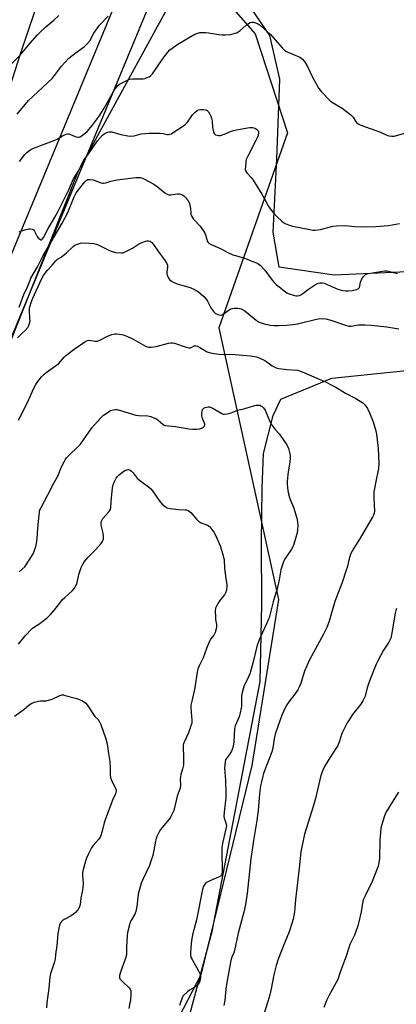
# Model space of a CAD drawing. Units: inches. Extents: x 1177770 to 1183769, y 529459 to 533459.
# Drawn here: x 1183263 to 1183453, y 530315 to 530812 of the extents above; entities that cross this region are included whole.
import ezdxf

# ---------------------------------------------------------------- set-up
doc = ezdxf.new("R2010")
doc.units = ezdxf.units.IN
doc.header["$MEASUREMENT"] = 0
for name, color, linetype in [('NTRL-Farm Land', 3, 'Continuous'), ('NTRL-Trees', 3, 'Continuous'), ('TRANS-Road', 130, 'Continuous'), ('Undefined', 1, 'Continuous')]:
    doc.layers.add(name, color=color, linetype=linetype)

msp = doc.modelspace()

# ---------------------------------------------------------------- linework, layer by layer
at = {"layer": 'NTRL-Farm Land'}
msp.add_lwpolyline([(1183270.3, 530816.5), (1183262.78, 530794.66), (1183254.08, 530767.32), (1183242.96, 530736.73), (1183228.2, 530701.44), (1183214.28, 530663.77), (1183201.15, 530626.77), (1183187.48, 530592.05), (1183175.06, 530559.35), (1183163.11, 530527.76), (1183152.34, 530496.41), (1183140.59, 530464.15), (1183123.14, 530422.19), (1183111, 530393.1), (1183098.66, 530362.56), (1183087, 530334.01), (1183076.33, 530310.45)], dxfattribs=at)
for points in [[(1183766.76, 530698.98, 0), (1183421.31, 530683.17, 0), (1183393.45, 530687.14, 0), (1183390.55, 530704.92, 0), (1183392.35, 530741.82, 0), (1183393.91, 530782.09, 0), (1183388.8, 530804.13, 0), (1183368.55, 530833.93, 0), (1183378.06, 530853.84, 0), (1183440.54, 531003.64, 0), (1183443.88, 531047.94, 0), (1183487.86, 531154.82, 0), (1183545.85, 531306.36, 0), (1183602.68, 531428.04, 0), (1183673.18, 531616.08, 0), (1183712.05, 531719.92, 0), (1183766.76, 531839.16, 0), (1183769.4, 531846.3, 0), (1183769.33, 530699.15, 0)], [(1183766.76, 529710.88, 0), (1183522.96, 529691.34, 0), (1183155.67, 529697.4, 0), (1183150.18, 529714.29, 0), (1183149.13, 529720.8, 0), (1183157.52, 529746.35, 0), (1183290.11, 530119.44, 0), (1183345.03, 530297.86, 0), (1183359.71, 530352.19, 0), (1183383.9, 530478.17, 0), (1183384.78, 530517.04, 0), (1183384.62, 530548.21, 0), (1183385.03, 530575.67, 0), (1183385.6, 530593.26, 0), (1183390.5, 530612.35, 0), (1183394.32, 530620.64, 0), (1183420.04, 530631.3, 0), (1183456.12, 530634.89, 0), (1183657.07, 530654.22, 0), (1183766.76, 530663.76, 0), (1183769.33, 530664.02, 0), (1183769.28, 529711.04, 0)]]:
    msp.add_polyline3d(points, close=True, dxfattribs=at)
at = {"layer": 'NTRL-Trees'}
msp.add_lwpolyline([(1183208.87, 529919.62), (1183196.26, 529840.05), (1183102.4, 529874.04), (1183063.03, 529870.62), (1182966.15, 529910.17), (1183191.85, 530484.13), (1183292.2, 530735.86), (1183349.83, 530841.07), (1183381.43, 530804.96), (1183397.75, 530754.96), (1183363.03, 530656.69), (1183393.24, 530519.54), (1183379.7, 530435.86), (1183354, 530330.31), (1183316.15, 530257.39), (1183282.47, 530166.76), (1183270.32, 530087.6), (1183233.62, 530032.39)], close=True, dxfattribs=at)
at = {"layer": 'TRANS-Road'}
for points in [[(1182857.45, 529707.08), (1182930.49, 529876.96), (1182993.66, 530026.71), (1183015.76, 530082.08), (1183017.84, 530087.31), (1183031.49, 530121.53), (1183059.24, 530191.07), (1183110.47, 530316.86), (1183163.67, 530455.79), (1183218.86, 530598.79), (1183320.23, 530842.76)], [(1183335.03, 530836.68), (1183233.72, 530592.84), (1183178.61, 530450.05), (1183125.35, 530310.98), (1183074.1, 530185.15), (1183008.46, 530020.64), (1182945.21, 529870.69), (1182917.79, 529806.93), (1182907.64, 529783.31), (1182872.13, 529700.72)]]:
    msp.add_lwpolyline(points, dxfattribs=at)
at = {"layer": 'Undefined'}
for points, elevation in [([(1183257.32, 530788.6), (1183262.76, 530794.12), (1183267.83, 530800.21), (1183271.5, 530804.34), (1183272.75, 530805.6), (1183275.83, 530808.43), (1183279.86, 530811.8), (1183282.35, 530814.1)], 298), ([(1183261.28, 530764.46), (1183267.1, 530771.3), (1183271.68, 530775.71), (1183279.11, 530782.6), (1183280.71, 530784.53), (1183283.66, 530788.65), (1183287.44, 530792.7), (1183290.37, 530795.03), (1183295.32, 530798.59), (1183296.37, 530799.53), (1183297.92, 530801.44), (1183300.03, 530805.24), (1183302.85, 530809.21), (1183307.16, 530813.83)], 300), ([(1183262.49, 530740.5), (1183265.25, 530744.03), (1183266.06, 530744.9), (1183266.97, 530745.66), (1183268.15, 530746.54), (1183269.16, 530747.14), (1183280.39, 530751.29), (1183281.44, 530751.8), (1183284.19, 530753.49), (1183286.05, 530754.35), (1183286.86, 530754.52), (1183287.39, 530754.45), (1183288.19, 530754.2), (1183290.62, 530753.19), (1183292, 530752.85), (1183292.55, 530752.87), (1183293.04, 530753.03), (1183294.23, 530753.74), (1183295.6, 530754.77), (1183296.56, 530755.69), (1183299.26, 530758.84), (1183300.85, 530760.93), (1183303, 530763.96), (1183305.25, 530767.44), (1183310.4, 530776.69), (1183311.23, 530777.84), (1183312.37, 530779.07), (1183313.02, 530779.55), (1183313.96, 530780.08), (1183316.99, 530781.57), (1183318.07, 530781.99), (1183319.5, 530782.16), (1183324.87, 530782.28), (1183325.66, 530782.46), (1183326.77, 530782.84), (1183327.85, 530783.28), (1183328.6, 530783.7), (1183329.17, 530784.18), (1183329.68, 530784.79), (1183335.02, 530792.7), (1183337.37, 530795.71), (1183338.34, 530796.79), (1183339.97, 530798.06), (1183342.42, 530799.69), (1183350.69, 530804.51), (1183351.97, 530805.11), (1183353.55, 530805.51), (1183356.41, 530805.57), (1183357.86, 530805.43), (1183363.14, 530804.56), (1183364.83, 530804.36), (1183366.52, 530804.35), (1183369.16, 530804.6), (1183371.36, 530805.18), (1183372.15, 530805.47), (1183372.89, 530805.87), (1183373.82, 530806.58), (1183376.93, 530809.28), (1183378.05, 530810.08), (1183378.98, 530810.61), (1183379.72, 530810.8), (1183380.52, 530810.75), (1183381.6, 530810.49), (1183382.63, 530810.09), (1183384.05, 530809.04), (1183389.16, 530804.5), (1183395.19, 530797.61), (1183396.2, 530796.6), (1183396.85, 530796.15), (1183397.57, 530795.79), (1183403.96, 530793.09), (1183404.71, 530792.67), (1183405.35, 530792.11), (1183406.59, 530790.48), (1183407.87, 530788.51), (1183410.48, 530782.65), (1183413.56, 530777.32), (1183414.84, 530775.73), (1183419.26, 530771.1), (1183420.44, 530770.26), (1183425.24, 530767.4), (1183429.67, 530764.02), (1183430.33, 530763.44), (1183430.89, 530762.8), (1183432.07, 530760.83), (1183432.56, 530760.15), (1183433.38, 530759.45), (1183434.73, 530758.85), (1183444.61, 530755.33), (1183447.79, 530753.87), (1183448.85, 530753.47), (1183450.44, 530753.22), (1183451.58, 530753.34), (1183459.38, 530755.46)], 302), ([(1183262.31, 530704.98), (1183263.93, 530705.66), (1183265.89, 530706.24), (1183267.29, 530706.56), (1183268.11, 530706.6), (1183268.83, 530706.37), (1183269.48, 530705.97), (1183270.01, 530705.37), (1183271.48, 530702.6), (1183272.12, 530701.72), (1183272.69, 530701.26), (1183273.28, 530701.01), (1183273.65, 530701.06), (1183273.99, 530701.3), (1183274.62, 530702.16), (1183277.02, 530706.72), (1183280.19, 530712.06), (1183282.04, 530715.46), (1183287.29, 530725.91), (1183289.77, 530731.81), (1183292.58, 530736.39), (1183294.34, 530740.07), (1183295.02, 530741.31), (1183295.89, 530742.6), (1183297.84, 530745.11), (1183301.8, 530750.9), (1183304.31, 530753.77), (1183305.19, 530754.5), (1183306.16, 530755.05), (1183306.94, 530755.3), (1183307.75, 530755.44), (1183309.1, 530755.45), (1183313.66, 530754.11), (1183317.12, 530753.46), (1183318.56, 530753.31), (1183320.32, 530753.51), (1183323.95, 530754.41), (1183327.98, 530754.86), (1183333.18, 530754.76), (1183334.95, 530754.61), (1183337.08, 530754.2), (1183337.85, 530754.17), (1183338.35, 530754.24), (1183339.12, 530754.54), (1183340.11, 530755.13), (1183344.73, 530758.15), (1183346.09, 530759.19), (1183347.27, 530760.39), (1183349.1, 530763.12), (1183349.82, 530764.06), (1183351.03, 530765.3), (1183352.13, 530766.22), (1183352.85, 530766.58), (1183353.94, 530766.81), (1183355.43, 530766.81), (1183356.55, 530766.57), (1183357.27, 530766.18), (1183357.83, 530765.6), (1183358.6, 530764.44), (1183359.1, 530763.44), (1183359.41, 530762.41), (1183359.67, 530761.08), (1183359.92, 530757.69), (1183360.17, 530756.25), (1183360.41, 530755.41), (1183360.74, 530754.65), (1183361.06, 530754.24), (1183361.46, 530753.99), (1183362.2, 530753.77), (1183363, 530753.65), (1183363.81, 530753.65), (1183364.36, 530753.74), (1183366.24, 530754.39), (1183368.91, 530755.68), (1183369.91, 530756.06), (1183371.92, 530756.5), (1183378.63, 530757.71), (1183380.02, 530757.7), (1183381.23, 530757.39), (1183382.15, 530756.8), (1183382.89, 530755.98), (1183383.11, 530755.51), (1183383.18, 530754.76), (1183382.95, 530753.7), (1183382.48, 530752.39), (1183381.84, 530751.05), (1183377.48, 530742.91), (1183376.91, 530741.56), (1183376.7, 530740.42), (1183376.47, 530737.77), (1183376.44, 530736.61), (1183376.58, 530735.8), (1183377.18, 530734.86), (1183379.36, 530732.49), (1183380.34, 530731.15), (1183384.8, 530724.07), (1183386.37, 530721.35), (1183388.06, 530718.1), (1183388.97, 530716.65), (1183390.41, 530714.91), (1183392.34, 530712.81), (1183395.09, 530710.21), (1183396.49, 530709.29), (1183398.25, 530708.49), (1183400.2, 530707.96), (1183409.04, 530706.19), (1183410.47, 530705.96), (1183411.59, 530705.92), (1183414.33, 530706.24), (1183420.66, 530707.85), (1183422.4, 530708.1), (1183426.76, 530708.18), (1183431.59, 530707.66), (1183436.15, 530707.5), (1183442.35, 530707.75), (1183448.68, 530708.26), (1183454.2, 530709.32)], 304), ([(1183262.33, 530667), (1183264.73, 530673.37), (1183266.61, 530677.32), (1183267.82, 530680.65), (1183268.28, 530681.67), (1183271.64, 530687.41), (1183274.39, 530693.09), (1183277.69, 530698.41), (1183284.03, 530709.39), (1183286.82, 530714.86), (1183290.14, 530722.63), (1183291.16, 530724.65), (1183292.23, 530726.27), (1183295.4, 530730.27), (1183296.09, 530730.93), (1183296.95, 530731.39), (1183297.98, 530731.46), (1183299.6, 530731.22), (1183300.68, 530730.92), (1183303.61, 530729.79), (1183304.41, 530729.59), (1183304.94, 530729.56), (1183306, 530729.77), (1183308.51, 530730.6), (1183311.86, 530731.27), (1183321.15, 530732.4), (1183322.3, 530732.46), (1183323.43, 530732.36), (1183324.54, 530732.1), (1183325.62, 530731.67), (1183330.34, 530729.13), (1183332, 530727.93), (1183335.92, 530724.76), (1183337.06, 530724.02), (1183337.88, 530723.78), (1183338.73, 530723.75), (1183342.24, 530724.13), (1183343.24, 530724.17), (1183343.96, 530724.06), (1183344.44, 530723.84), (1183345.35, 530723.18), (1183346.42, 530722.22), (1183347.01, 530721.59), (1183347.56, 530720.79), (1183348.22, 530719.28), (1183348.7, 530717.66), (1183348.81, 530716.81), (1183348.9, 530714.47), (1183349, 530713.91), (1183349.3, 530713.13), (1183350.35, 530711.45), (1183353.65, 530707.9), (1183355.44, 530705.27), (1183356.03, 530704.28), (1183356.4, 530703.5), (1183357.42, 530700.2), (1183357.68, 530699.72), (1183358, 530699.38), (1183359.19, 530698.69), (1183363.97, 530696.68), (1183367.67, 530694.64), (1183370.11, 530693.51), (1183371.5, 530693.04), (1183376.53, 530691.56), (1183379.67, 530690.24), (1183382.09, 530689.46), (1183382.84, 530689.14), (1183383.95, 530688.25), (1183386.38, 530685.72), (1183389.48, 530681.34), (1183390.95, 530679.53), (1183391.96, 530678.47), (1183397.46, 530674.32), (1183398.5, 530673.79), (1183400.73, 530673.07), (1183401.86, 530672.81), (1183402.69, 530672.77), (1183403.74, 530672.97), (1183404.5, 530673.26), (1183405.49, 530673.89), (1183408.4, 530676.12), (1183411.86, 530678.41), (1183413.14, 530679.11), (1183414.17, 530679.35), (1183415.21, 530679.35), (1183416.27, 530679.09), (1183423.16, 530676.06), (1183424.27, 530675.7), (1183425.7, 530675.4), (1183427.14, 530675.21), (1183428.3, 530675.23), (1183430.3, 530675.46), (1183432.52, 530675.89), (1183433.46, 530676.31), (1183434.07, 530677.01), (1183434.29, 530677.67), (1183434.64, 530679.72), (1183435.18, 530681.26), (1183435.89, 530682.37), (1183437.08, 530683.44), (1183437.8, 530683.82), (1183438.65, 530684.06), (1183446.61, 530685.42), (1183447.4, 530685.43), (1183448.09, 530685.31), (1183453.2, 530684.01)], 306), ([(1183261.46, 530651.64), (1183263.92, 530653.84), (1183265.34, 530655.27), (1183266.64, 530656.79), (1183267.16, 530657.75), (1183267.61, 530659.03), (1183267.81, 530660.11), (1183267.79, 530661.28), (1183267.48, 530665.41), (1183267.5, 530666.28), (1183267.69, 530667.25), (1183268.51, 530669.86), (1183269.2, 530671.64), (1183273.55, 530681.16), (1183274.64, 530683.08), (1183275.43, 530684.2), (1183276.66, 530685.67), (1183278.97, 530688.15), (1183280.91, 530690.49), (1183281.74, 530691.19), (1183283.45, 530692.18), (1183284.41, 530692.88), (1183286.22, 530694.43), (1183289.8, 530697.8), (1183290.48, 530698.3), (1183291.28, 530698.68), (1183293.26, 530699.31), (1183294.42, 530699.51), (1183297.66, 530699.39), (1183300.01, 530699.14), (1183301.36, 530698.75), (1183302.93, 530698.14), (1183307.99, 530695.65), (1183309.33, 530695.06), (1183311.06, 530694.68), (1183314.01, 530694.4), (1183314.59, 530694.45), (1183315.13, 530694.6), (1183316.45, 530695.21), (1183319.57, 530696.88), (1183322.62, 530698.86), (1183323.95, 530699.48), (1183325.64, 530700.13), (1183326.77, 530700.47), (1183327.58, 530700.53), (1183328.5, 530700.28), (1183329.32, 530699.7), (1183330.2, 530698.68), (1183332.57, 530694.96), (1183335.71, 530690.83), (1183336.79, 530689.05), (1183337.11, 530688.24), (1183337.23, 530687.21), (1183336.83, 530684.83), (1183336.84, 530684.04), (1183337.05, 530683.24), (1183337.36, 530682.45), (1183337.74, 530681.69), (1183338.23, 530681.01), (1183339.26, 530680.1), (1183340.44, 530679.41), (1183342.5, 530678.66), (1183348.58, 530676.96), (1183351.17, 530675.74), (1183352.9, 530674.72), (1183355.52, 530672.41), (1183356.7, 530671.15), (1183357.31, 530670.14), (1183358.98, 530666.75), (1183360.36, 530664.86), (1183361.38, 530663.87), (1183361.87, 530663.6), (1183362.66, 530663.3), (1183363.75, 530663.08), (1183364.52, 530663.18), (1183365.23, 530663.56), (1183367.76, 530665.4), (1183369.17, 530666.15), (1183369.94, 530666.38), (1183370.76, 530666.51), (1183372.68, 530666.6), (1183373.51, 530666.43), (1183374.32, 530666.13), (1183376.13, 530665.18), (1183378, 530663.75), (1183381.9, 530660.55), (1183383.46, 530659.54), (1183384.51, 530659.09), (1183386.46, 530658.49), (1183387.6, 530658.23), (1183389.04, 530658.01), (1183391.07, 530657.81), (1183393.39, 530657.82), (1183397.18, 530657.94), (1183400.38, 530658.27), (1183401.82, 530658.48), (1183403.48, 530658.84), (1183412.33, 530661.03), (1183413.45, 530661.18), (1183415.38, 530661.25), (1183417.07, 530661.07), (1183419.62, 530660.5), (1183426.51, 530658.05), (1183428.77, 530657.43), (1183429.91, 530657.43), (1183433.61, 530658.13), (1183436.83, 530658.16), (1183439.99, 530658.03), (1183447.78, 530657.16), (1183450.84, 530656.65), (1183453.84, 530656.03)], 308), ([(1183262.01, 530610.03), (1183266.63, 530619.27), (1183269.59, 530625.87), (1183270.79, 530628.09), (1183271.78, 530629.51), (1183273.81, 530632.04), (1183274.79, 530633.12), (1183275.93, 530634.04), (1183282.35, 530638.64), (1183283.27, 530639.62), (1183285.02, 530641.89), (1183285.86, 530642.69), (1183290.09, 530645.85), (1183296.05, 530649.95), (1183296.79, 530650.27), (1183297.56, 530650.35), (1183300.6, 530649.83), (1183301.69, 530649.87), (1183303.01, 530650.4), (1183306.92, 530652.43), (1183309.05, 530653.23), (1183310.67, 530653.62), (1183311.52, 530653.62), (1183312.94, 530653.46), (1183314.92, 530653.02), (1183318.52, 530651.58), (1183320.11, 530650.76), (1183326.13, 530647.39), (1183326.94, 530647.03), (1183327.76, 530646.8), (1183328.88, 530646.78), (1183331.43, 530647.2), (1183337.68, 530648.86), (1183339.09, 530649.12), (1183339.93, 530649.06), (1183340.76, 530648.85), (1183346.58, 530646.87), (1183347.95, 530646.53), (1183348.71, 530646.59), (1183350.6, 530647.46), (1183351.5, 530647.53), (1183352.29, 530647.33), (1183353.52, 530646.75), (1183357.17, 530644.53), (1183358.24, 530644.19), (1183360.75, 530643.69), (1183363.03, 530643.38), (1183371.4, 530643.16), (1183377.14, 530642.74), (1183379.13, 530642.51), (1183382.16, 530641.9), (1183383.77, 530641.36), (1183386.37, 530640.09), (1183387.33, 530639.48), (1183390, 530637.43), (1183390.98, 530636.87), (1183392, 530636.43), (1183393.39, 530636.13), (1183397.36, 530635.61), (1183402.95, 530635.19), (1183403.87, 530634.99), (1183405.19, 530634.5), (1183417.17, 530629.2), (1183419.85, 530627.92), (1183422.19, 530626.62), (1183426.96, 530623.7), (1183432.24, 530621.02), (1183435.68, 530618.73), (1183436.36, 530618.19), (1183436.97, 530617.56), (1183438.15, 530615.87), (1183439.15, 530613.71), (1183440.93, 530609.28), (1183442.29, 530604.65), (1183442.58, 530602.91), (1183443.44, 530595.81), (1183443.86, 530588.16), (1183443.65, 530585.72), (1183442.06, 530578.25), (1183441.36, 530573.67), (1183441.28, 530572.51), (1183441.3, 530570.78), (1183441.59, 530564.19), (1183441.47, 530563.13), (1183441.18, 530562.15), (1183440.67, 530561.13), (1183438.62, 530557.82), (1183434.44, 530550.58), (1183431.22, 530545.54), (1183429.61, 530542.51), (1183428.83, 530540.11), (1183427.83, 530535.76), (1183427.42, 530534.36), (1183425.3, 530528.18), (1183421.65, 530518.54), (1183418.69, 530508.67), (1183417.59, 530505.43), (1183415.94, 530502.11), (1183410.8, 530492.85), (1183408.67, 530488.8), (1183406.33, 530483.36), (1183404.46, 530477.44), (1183403.49, 530475.09), (1183402.91, 530474.09), (1183401.41, 530471.9), (1183398.4, 530467.91), (1183397.48, 530466.53), (1183396.56, 530464.86), (1183394.92, 530461.18), (1183394.1, 530458.96), (1183391.59, 530451.6), (1183391.09, 530449.38), (1183390.27, 530444.58), (1183389.77, 530442.67), (1183388.88, 530440), (1183387.16, 530435.81), (1183385.66, 530431.81), (1183385.23, 530430.43), (1183384.55, 530427.58), (1183384.16, 530425.57), (1183383.63, 530421.47), (1183382.88, 530413.16), (1183382.24, 530408.18), (1183380.52, 530398.07), (1183379.18, 530388.85), (1183377.34, 530371.3), (1183376.55, 530365.65), (1183375.7, 530361.88), (1183372.86, 530351.2), (1183370.95, 530342.46), (1183370.62, 530341.39), (1183369.65, 530339.24), (1183369.2, 530337.55), (1183367.04, 530326.47), (1183366.63, 530323.07), (1183366.16, 530317.49), (1183365.61, 530314.86)], 310), ([(1183262.33, 530533.53), (1183265.15, 530536.12), (1183265.91, 530537.01), (1183268.62, 530541.21), (1183269.57, 530543.01), (1183270.71, 530546.24), (1183271.09, 530547.88), (1183271.38, 530550.37), (1183271.73, 530555.64), (1183272.37, 530562.16), (1183272.56, 530563.63), (1183272.84, 530564.73), (1183273.39, 530566.04), (1183276.86, 530572.44), (1183279.75, 530578.28), (1183281.78, 530581.82), (1183283.72, 530586.46), (1183284.98, 530589.08), (1183285.54, 530590.08), (1183286.27, 530590.99), (1183293.36, 530598), (1183299.08, 530606.25), (1183303.36, 530611.11), (1183304.19, 530611.94), (1183304.86, 530612.48), (1183307.24, 530614.13), (1183308.49, 530614.85), (1183309.94, 530615.3), (1183310.76, 530615.39), (1183311.59, 530615.35), (1183313.51, 530614.88), (1183321.16, 530612.55), (1183322.61, 530612.38), (1183327.32, 530612.18), (1183328.73, 530611.91), (1183330.32, 530611.28), (1183331.59, 530610.64), (1183332.49, 530609.99), (1183334.81, 530607.95), (1183335.5, 530607.56), (1183336.03, 530607.41), (1183341.21, 530606.87), (1183348, 530605.63), (1183349.9, 530605.47), (1183351.88, 530605.51), (1183353.3, 530605.67), (1183354.38, 530605.94), (1183355.32, 530606.44), (1183355.68, 530606.78), (1183355.9, 530607.17), (1183356.01, 530607.61), (1183355.99, 530608.1), (1183355.73, 530608.91), (1183354.7, 530611.33), (1183354.49, 530612.35), (1183354.46, 530613.21), (1183354.64, 530614.62), (1183354.91, 530615.36), (1183355.53, 530616.06), (1183356.22, 530616.4), (1183357, 530616.6), (1183357.79, 530616.7), (1183358.31, 530616.68), (1183358.83, 530616.56), (1183360.83, 530615.61), (1183364.55, 530613.38), (1183365.32, 530613.11), (1183365.88, 530613.06), (1183367.33, 530613.23), (1183369.37, 530613.67), (1183372.62, 530615.01), (1183376.18, 530615.97), (1183381.18, 530617.47), (1183381.98, 530617.61), (1183383.02, 530617.64), (1183383.77, 530617.52), (1183384.24, 530617.31), (1183384.9, 530616.88), (1183385.69, 530616.18), (1183386.48, 530615.03), (1183387.22, 530613.45), (1183388.76, 530609.31), (1183389.43, 530608.03), (1183391.48, 530605.31), (1183393.5, 530603.16), (1183394.4, 530602.02), (1183397.35, 530597.66), (1183397.76, 530596.89), (1183398.16, 530595.81), (1183398.89, 530593), (1183399, 530592.14), (1183399.01, 530591.26), (1183398.85, 530588.91), (1183398.13, 530583.96), (1183397.62, 530579.35), (1183397.59, 530577.9), (1183397.77, 530575.84), (1183398.15, 530573.57), (1183398.72, 530571.09), (1183399.11, 530569.97), (1183400.75, 530566.18), (1183402.41, 530560.61), (1183402.81, 530558.7), (1183402.95, 530556.77), (1183402.85, 530554.73), (1183402.66, 530553.29), (1183400.99, 530547.46), (1183400.45, 530546.13), (1183399.76, 530544.89), (1183396.49, 530540.24), (1183395.92, 530539.12), (1183395.52, 530538.06), (1183394.42, 530534.52), (1183393.58, 530529.57), (1183392.33, 530524.35), (1183391.93, 530522.92), (1183390.46, 530518.48), (1183388.41, 530510.38), (1183388.02, 530509.26), (1183387.19, 530507.38), (1183384.03, 530500.79), (1183383.36, 530499.2), (1183382.29, 530495.86), (1183380.25, 530487.5), (1183378.65, 530482.16), (1183377.91, 530480.23), (1183375.87, 530476.06), (1183375.45, 530474.98), (1183374.87, 530472.69), (1183374.55, 530470.94), (1183374.49, 530465.79), (1183374.34, 530464.7), (1183373.88, 530462.41), (1183373.38, 530460.44), (1183371.4, 530455.9), (1183371.01, 530454.55), (1183370.7, 530447.73), (1183370.56, 530446.59), (1183370.21, 530444.94), (1183369.88, 530443.88), (1183369.51, 530443.13), (1183368.32, 530441.24), (1183366.77, 530439.16), (1183366.5, 530438.67), (1183366.26, 530437.83), (1183366.03, 530436.06), (1183365.97, 530434.58), (1183366.38, 530428.51), (1183366.63, 530421.78), (1183366.63, 530419.44), (1183366.53, 530418), (1183365.88, 530414.07), (1183365.59, 530410.33), (1183365.74, 530409.22), (1183366.68, 530406.85), (1183366.84, 530406.09), (1183366.88, 530405.29), (1183366.64, 530403.87), (1183365.12, 530397.32), (1183364.62, 530394.49), (1183364.52, 530391.72), (1183364.85, 530383.71), (1183364.79, 530381.7), (1183364.47, 530380.62), (1183363.98, 530380), (1183363, 530379.48), (1183359.65, 530378.24), (1183357.26, 530377.06), (1183356.54, 530376.59), (1183356.14, 530376.19), (1183355.42, 530374.97), (1183354.91, 530373.31), (1183351.83, 530358.05), (1183350.41, 530353.03), (1183349.8, 530350.47), (1183349.33, 530347.57), (1183348.71, 530341.69), (1183348.71, 530340.82), (1183348.86, 530339.96), (1183349.2, 530338.85), (1183349.56, 530338.04), (1183352.82, 530332.34), (1183353.5, 530331.01), (1183353.74, 530330.28), (1183353.88, 530329.53), (1183353.87, 530328.72), (1183353.72, 530327.88), (1183353.47, 530327.06), (1183353.1, 530326.3), (1183352.44, 530325.37), (1183351.87, 530324.73), (1183350.9, 530323.98), (1183348.35, 530322.48), (1183347.2, 530321.6), (1183345.28, 530319.85), (1183344.93, 530319.41), (1183344.53, 530318.65), (1183343.19, 530314.73)], 312), ([(1183261.95, 530497.06), (1183265.35, 530501.25), (1183268.81, 530504.92), (1183270, 530505.84), (1183272.68, 530507.52), (1183275.31, 530509.46), (1183276.68, 530510.58), (1183278.09, 530511.98), (1183280.12, 530514.36), (1183282.78, 530517.8), (1183284.1, 530519.34), (1183285.32, 530520.59), (1183289.06, 530523.99), (1183290.22, 530525.33), (1183291, 530526.58), (1183291.35, 530527.37), (1183292.49, 530532.16), (1183293.65, 530535.8), (1183294.24, 530537.12), (1183295.21, 530538.52), (1183296.98, 530540.75), (1183300.9, 530544.65), (1183303.6, 530547.7), (1183304.42, 530548.86), (1183304.84, 530550.19), (1183304.94, 530551.59), (1183304.7, 530553.03), (1183303.78, 530557.06), (1183303.67, 530557.91), (1183303.73, 530558.69), (1183303.99, 530559.42), (1183304.61, 530560.38), (1183307.66, 530563.81), (1183308.16, 530564.47), (1183308.4, 530564.94), (1183308.56, 530565.76), (1183308.68, 530568.95), (1183309.48, 530575.95), (1183309.73, 530577.39), (1183310.24, 530578.72), (1183311.33, 530580.74), (1183311.97, 530581.68), (1183312.79, 530582.49), (1183314.6, 530583.95), (1183316.05, 530584.77), (1183316.8, 530585.02), (1183317.3, 530585.08), (1183317.96, 530584.96), (1183318.4, 530584.74), (1183319.04, 530584.23), (1183319.84, 530583.42), (1183321.95, 530580.86), (1183323.04, 530579.74), (1183324.32, 530578.72), (1183327.57, 530576.45), (1183328.65, 530575.54), (1183329.58, 530574.38), (1183333.31, 530568.96), (1183334.53, 530567.71), (1183336.07, 530566.42), (1183337.05, 530565.87), (1183338.47, 530565.54), (1183342.89, 530564.93), (1183346.26, 530564.86), (1183346.81, 530564.75), (1183347.62, 530564.45), (1183348.36, 530564.03), (1183348.99, 530563.45), (1183351.74, 530560.08), (1183352.78, 530559.04), (1183353.86, 530558.43), (1183357.4, 530557), (1183358.13, 530556.56), (1183358.55, 530556.16), (1183360.5, 530553.54), (1183361.57, 530551.75), (1183363.79, 530546.65), (1183365.12, 530542.23), (1183365.5, 530540.84), (1183365.71, 530539.72), (1183365.93, 530535.24), (1183366.56, 530530.09), (1183367.07, 530527.04), (1183367.12, 530526.22), (1183366.97, 530524.33), (1183366.48, 530522.98), (1183365.88, 530521.97), (1183364.01, 530519.65), (1183363.27, 530518.58), (1183361.91, 530516.28), (1183361.47, 530515.22), (1183361.3, 530513.83), (1183361.33, 530510.68), (1183361.44, 530509.54), (1183361.85, 530506.96), (1183361.92, 530505.83), (1183361.73, 530504.73), (1183361.16, 530502.85), (1183360.6, 530501.58), (1183359.11, 530499.79), (1183358.4, 530498.57), (1183356.85, 530494.8), (1183355.16, 530490.09), (1183353.18, 530486.06), (1183352.56, 530484.49), (1183352.14, 530483.16), (1183351.05, 530474.97), (1183349.42, 530468.33), (1183349.04, 530466.29), (1183349, 530465.11), (1183349.11, 530462.73), (1183349.53, 530458.79), (1183349.4, 530457.17), (1183349.03, 530455.8), (1183347.77, 530452.28), (1183345.54, 530447.59), (1183345.27, 530446.84), (1183345.13, 530446.16), (1183345.08, 530445), (1183345.26, 530440.31), (1183345.21, 530435.95), (1183344.83, 530433.99), (1183343.99, 530431.53), (1183343.68, 530430.19), (1183343.61, 530429.08), (1183343.78, 530425.92), (1183343.55, 530424.36), (1183342.02, 530420.35), (1183340.3, 530413.2), (1183339.89, 530412.08), (1183339.28, 530410.73), (1183338.7, 530409.7), (1183338.02, 530408.75), (1183333.7, 530403.49), (1183332.82, 530402.04), (1183331.81, 530400.02), (1183331.45, 530398.97), (1183331.13, 530397.62), (1183329.76, 530390.49), (1183328.85, 530387.51), (1183328.07, 530385.42), (1183324.69, 530378.38), (1183323.94, 530376.45), (1183322.39, 530371), (1183321.68, 530364.75), (1183321.19, 530362.17), (1183320.67, 530360.88), (1183318.99, 530358.02), (1183318.38, 530356.81), (1183317.94, 530355.43), (1183317.3, 530352.88), (1183317.01, 530351.46), (1183316.85, 530350.05), (1183316.52, 530344.14), (1183316.43, 530340.96), (1183316.27, 530339.57), (1183315.86, 530338.16), (1183313.57, 530332.03), (1183313.01, 530329.91), (1183312.97, 530329.17), (1183313.03, 530328.72), (1183313.2, 530328.27), (1183313.49, 530327.85), (1183314.41, 530326.87), (1183317.79, 530323.64), (1183318.33, 530322.99), (1183318.67, 530322.26), (1183318.73, 530320.85), (1183318.44, 530317.3), (1183318.25, 530316.13), (1183317.6, 530313.25)], 314), ([(1183452.76, 530515.09), (1183452.42, 530514.09), (1183452.12, 530512.76), (1183450.28, 530501.81), (1183449.86, 530500.09), (1183448.87, 530498), (1183446.85, 530495.11), (1183446.23, 530494.1), (1183443.26, 530488.59), (1183442.48, 530486.99), (1183440.87, 530482.79), (1183438.76, 530477.61), (1183437.96, 530475.1), (1183436.9, 530470.89), (1183436.34, 530469.41), (1183435.83, 530468.43), (1183434.7, 530466.72), (1183430.62, 530461.49), (1183428.8, 530458.8), (1183427.88, 530457.3), (1183425.47, 530452.69), (1183425.02, 530451.51), (1183423.96, 530448.09), (1183422.9, 530445.68), (1183422.2, 530444.43), (1183419.03, 530439.74), (1183416.43, 530435.27), (1183415.53, 530433.46), (1183414.56, 530430.77), (1183411.8, 530419.27), (1183410.73, 530415.18), (1183406.33, 530401.24), (1183404.76, 530394), (1183404.51, 530392.29), (1183403.7, 530384.08), (1183401.77, 530368.25), (1183401.21, 530362.06), (1183400.59, 530358.35), (1183400.11, 530356.65), (1183398.54, 530351.87), (1183396.5, 530347.06), (1183394.18, 530341.26), (1183392.91, 530337.64), (1183392.04, 530334.89), (1183390.83, 530330.24), (1183389.47, 530323.13), (1183388.76, 530320.23), (1183387.84, 530316.78), (1183385.2, 530308.15)], 308), ([(1183259.9, 530460.71), (1183263.45, 530463.23), (1183264.61, 530464.11), (1183267.45, 530466.53), (1183268.66, 530467.3), (1183270.03, 530467.77), (1183272.03, 530468.24), (1183273.17, 530468.38), (1183276.03, 530468.54), (1183277.13, 530468.73), (1183278.92, 530469.38), (1183282.8, 530471.18), (1183283.85, 530471.46), (1183284.67, 530471.41), (1183285.51, 530471.23), (1183291.37, 530469.57), (1183293.96, 530468.6), (1183295.34, 530467.82), (1183295.94, 530467.29), (1183296.67, 530466.38), (1183300.47, 530460.64), (1183302.16, 530458.97), (1183302.9, 530457.94), (1183303.46, 530456.59), (1183305.98, 530449.38), (1183306.69, 530446.85), (1183307.46, 530441.98), (1183308, 530437.94), (1183308.21, 530434.46), (1183308.25, 530431.12), (1183308.43, 530429.83), (1183308.92, 530428.48), (1183310.97, 530424.17), (1183311.23, 530423.35), (1183311.28, 530422.83), (1183311.01, 530421.59), (1183309.43, 530418.43), (1183305.73, 530408.47), (1183305.25, 530406.89), (1183304.29, 530402.75), (1183303.3, 530399.96), (1183302.89, 530399.22), (1183302.43, 530398.59), (1183299.7, 530395.44), (1183298.85, 530394.31), (1183297.1, 530390.94), (1183296.26, 530389.02), (1183295.75, 530387.62), (1183294.55, 530383.37), (1183294.24, 530381.94), (1183294.21, 530380.53), (1183294.59, 530376.26), (1183294.53, 530374.31), (1183294.34, 530372.91), (1183293.47, 530368.94), (1183293.16, 530365.76), (1183292.81, 530364.51), (1183291.92, 530363.02), (1183290.79, 530361.73), (1183289.73, 530360.84), (1183288.6, 530360.04), (1183285.06, 530358.13), (1183284.11, 530357.52), (1183283.71, 530357.16), (1183283.22, 530356.53), (1183282.84, 530355.83), (1183282.65, 530355.28), (1183282.33, 530353.84), (1183281.84, 530350.9), (1183281.34, 530345.11), (1183280.61, 530340.52), (1183280.47, 530338.23), (1183280.13, 530336.83), (1183278.19, 530330.79), (1183277.76, 530329.14), (1183277.38, 530323.55), (1183276.37, 530316.07), (1183276.13, 530313.69)], 316), ([(1183453.8, 530422.41), (1183450.52, 530417.41), (1183447.42, 530412.09), (1183446.65, 530410.53), (1183445.28, 530406.13), (1183444.84, 530404.16), (1183444.33, 530398.09), (1183444.09, 530388.97), (1183443.79, 530386.71), (1183443.42, 530385.03), (1183440.44, 530377.27), (1183436.86, 530370.12), (1183435.95, 530368.02), (1183435.57, 530366.34), (1183434.86, 530362.01), (1183433.78, 530356.93), (1183433.24, 530354.94), (1183432.12, 530351.53), (1183431.53, 530350.19), (1183429.16, 530345.52), (1183427.59, 530340.22), (1183424.34, 530331.59), (1183423.11, 530327.82), (1183422.37, 530326.31), (1183418.6, 530319.63), (1183417.59, 530317.59), (1183416.03, 530313.82)], 306)]:
    msp.add_lwpolyline(points, dxfattribs=dict(at, elevation=elevation))

doc.saveas('drawing.dxf')
